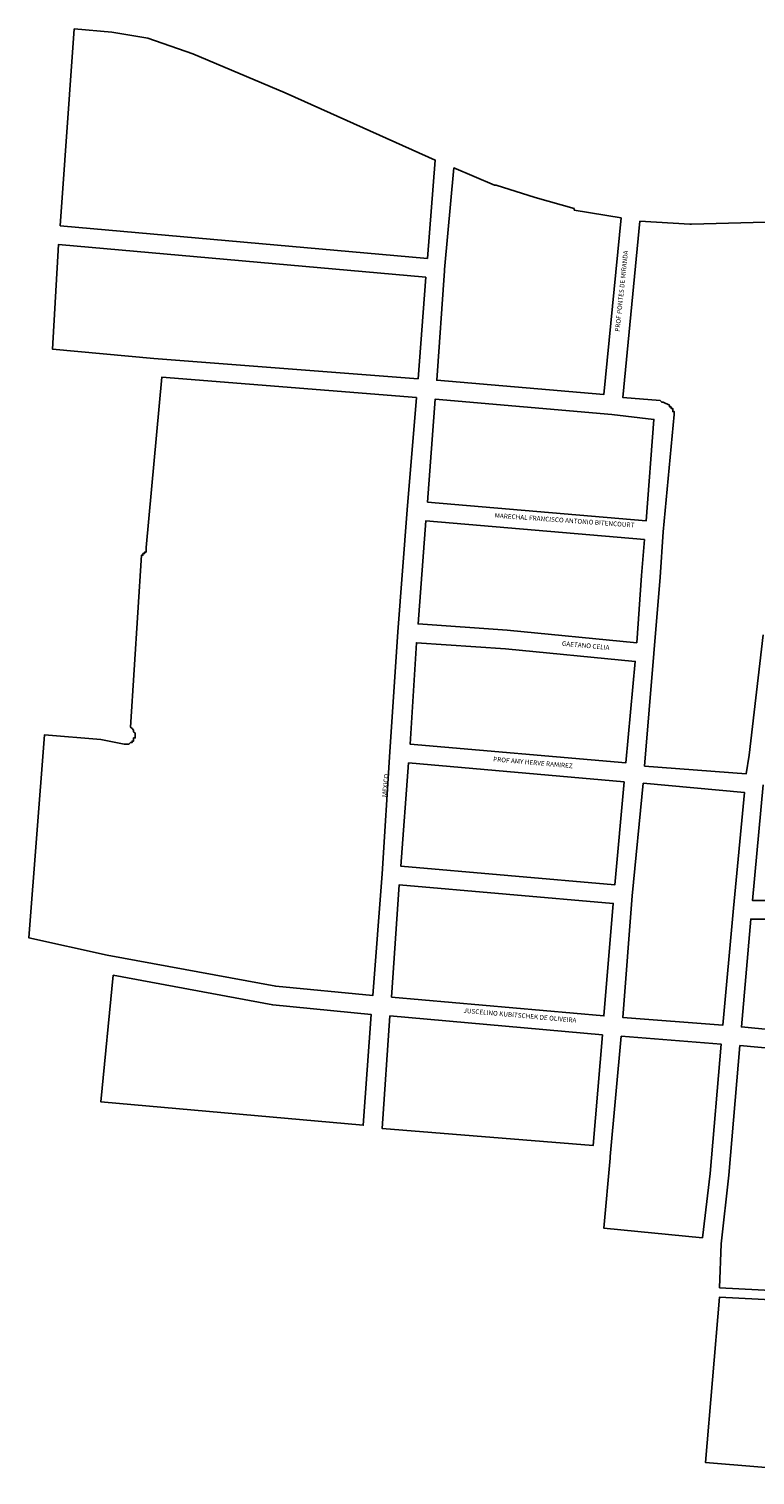
# Model space of a CAD drawing. Extents: x 11170 to 12364, y 10207 to 11225.
# Drawn here: x 11170 to 11635, y 10207 to 11133 of the extents above; entities that cross this region are included whole.
import ezdxf

# ---------------------------------------------------------------- set-up
doc = ezdxf.new("R2010")
doc.units = 0
doc.header["$MEASUREMENT"] = 0
doc.layers.add('LOGRADOURO', color=5, linetype='CONTINUOUS')
doc.layers.add('QUADRAS', color=5, linetype='CONTINUOUS')

msp = doc.modelspace()

# ---------------------------------------------------------------- linework, layer by layer
at = {"layer": 'QUADRAS', "color": 7, "linetype": 'Continuous'}
for points in [[(11362.84, 11078.99), (11333.84, 11091.99), (11333.84, 11091.99), (11333.84, 11091.99), (11274.84, 11116.99), (11245.84, 11126.99), (11222.84, 11130.99), (11198.84, 11132.99), (11189.84, 11006.99), (11424.84, 10985.99), (11429.84, 11048.99), (11362.84, 11078.99), (11362.84, 11078.99)], [(11518.84, 11017.99), (11493.84, 11024.99), (11493.84, 11024.99), (11468.84, 11032.99), (11468.84, 11032.99), (11467.84, 11032.99), (11441.84, 11043.99), (11435.84, 10978.99), (11435.84, 10978.99), (11435.84, 10977.99), (11430.84, 10907.99), (11537.84, 10898.99), (11548.84, 11011.99), (11518.84, 11016.99), (11518.84, 11016.99), (11518.84, 11016.99), (11518.84, 11017.99)], [(11560.84, 11009.99), (11549.84, 10896.99), (11573.84, 10894.99), (11573.84, 10894.99), (11573.84, 10894.99), (11573.84, 10894.99), (11574.84, 10893.99), (11574.84, 10893.99), (11575.84, 10893.99), (11575.84, 10893.99), (11579.84, 10891.99), (11579.84, 10891.99), (11579.84, 10891.99), (11579.84, 10890.99), (11580.84, 10890.99), (11580.84, 10890.99), (11580.84, 10890.99), (11580.84, 10889.99), (11581.84, 10889.99), (11581.84, 10889.99), (11581.84, 10888.99), (11581.84, 10888.99), (11581.84, 10888.99), (11581.84, 10887.99), (11582.84, 10887.99), (11582.84, 10886.99), (11582.84, 10886.99), (11582.84, 10886.99), (11582.84, 10885.99), (11582.84, 10885.99), (11575.84, 10810.99), (11575.84, 10810.99), (11575.84, 10810.99), (11573.84, 10781.99), (11573.84, 10781.99), (11573.84, 10781.99), (11569.84, 10732.99), (11569.84, 10732.99), (11569.84, 10732.99), (11563.84, 10660.99), (11628.84, 10655.99), (11630.84, 10667.99), (11630.84, 10667.99), (11630.84, 10667.99), (11639.84, 10744.99)], [(11664.84, 11009.99), (11593.84, 11007.99), (11593.84, 11007.99), (11592.84, 11007.99), (11592.84, 11007.99), (11560.84, 11009.99)], [(11423.84, 10973.99), (11188.84, 10994.99), (11184.84, 10927.99), (11249.84, 10921.99), (11249.84, 10921.99), (11418.84, 10908.99), (11423.84, 10973.99)], [(11417.84, 10896.99), (11254.84, 10909.99), (11244.84, 10800.99), (11244.84, 10799.99), (11244.84, 10799.99), (11244.84, 10799.99), (11244.84, 10798.99), (11244.84, 10798.99), (11244.84, 10798.99), (11244.84, 10797.99), (11243.84, 10797.99), (11243.84, 10797.99), (11243.84, 10796.99), (11243.84, 10796.99), (11242.84, 10796.99), (11242.84, 10795.99), (11242.84, 10795.99), (11242.84, 10795.99), (11241.84, 10795.99), (11241.84, 10795.99), (11234.84, 10685.99), (11234.84, 10685.99), (11234.84, 10685.99), (11235.84, 10684.99), (11235.84, 10684.99), (11235.84, 10684.99), (11236.84, 10683.99), (11236.84, 10683.99), (11236.84, 10683.99), (11236.84, 10682.99), (11236.84, 10682.99), (11236.84, 10682.99), (11237.84, 10681.99), (11237.84, 10681.99), (11237.84, 10681.99), (11237.84, 10680.99), (11237.84, 10680.99), (11237.84, 10679.99), (11237.84, 10679.99), (11237.84, 10679.99), (11237.84, 10678.99), (11236.84, 10678.99), (11236.84, 10677.99), (11236.84, 10677.99), (11236.84, 10677.99), (11236.84, 10676.99), (11236.84, 10676.99), (11235.84, 10676.99), (11235.84, 10676.99), (11235.84, 10675.99), (11234.84, 10675.99), (11234.84, 10675.99), (11234.84, 10675.99), (11233.84, 10674.99), (11233.84, 10674.99), (11233.84, 10674.99), (11232.84, 10674.99), (11232.84, 10674.99), (11232.84, 10674.99), (11231.84, 10674.99), (11231.84, 10674.99), (11230.84, 10674.99), (11230.84, 10674.99), (11230.84, 10674.99), (11230.84, 10674.99), (11215.84, 10677.99), (11179.84, 10680.99), (11169.84, 10550.99), (11219.84, 10539.99), (11327.84, 10519.99), (11389.84, 10513.99), (11395.84, 10591.99), (11395.84, 10591.99), (11395.84, 10591.99), (11400.84, 10669.99), (11400.84, 10669.99), (11400.84, 10669.99), (11405.84, 10746.99), (11405.84, 10746.99), (11405.84, 10746.99), (11411.84, 10824.99), (11411.84, 10824.99), (11411.84, 10824.99), (11417.84, 10896.99)], [(11424.84, 10829.99), (11564.84, 10817.99), (11569.84, 10882.99), (11542.84, 10885.99), (11429.84, 10895.99), (11424.84, 10829.99)], [(11563.84, 10805.99), (11423.84, 10817.99), (11418.84, 10751.99), (11475.84, 10747.99), (11475.84, 10747.99), (11558.84, 10739.99), (11561.84, 10782.99), (11561.84, 10782.99), (11561.84, 10782.99), (11563.84, 10805.99)], [(11474.84, 10735.99), (11417.84, 10739.99), (11413.84, 10674.99), (11551.84, 10662.99), (11557.84, 10727.99), (11474.84, 10735.99)], [(11550.84, 10650.99), (11412.84, 10662.99), (11407.84, 10596.99), (11544.84, 10584.99), (11550.84, 10650.99)], [(11562.84, 10649.99), (11555.84, 10577.99), (11555.84, 10577.99), (11549.84, 10499.99), (11613.84, 10494.99), (11620.84, 10569.99), (11620.84, 10569.99), (11627.84, 10643.99), (11562.84, 10649.99)], [(11639.84, 10648.99), (11632.84, 10574.99), (11658.84, 10574.99)], [(11401.84, 10512.99), (11537.84, 10500.99), (11543.84, 10572.99), (11406.84, 10584.99), (11401.84, 10512.99)], [(11660.84, 10562.99), (11631.84, 10562.99), (11625.84, 10493.99), (11707.84, 10485.99)], [(11223.84, 10526.99), (11215.84, 10445.99), (11383.84, 10430.99), (11388.84, 10501.99), (11325.84, 10507.99), (11325.84, 10507.99), (11325.84, 10507.99), (11223.84, 10526.99)], [(11536.84, 10488.99), (11400.84, 10500.99), (11395.84, 10428.99), (11530.84, 10417.99), (11536.84, 10488.99)], [(11548.84, 10487.99), (11541.84, 10410.99), (11541.84, 10409.99), (11541.84, 10409.99), (11537.84, 10364.99), (11600.84, 10358.99), (11605.84, 10399.99), (11612.84, 10482.99), (11548.84, 10487.99)], [(11700.84, 10474.99), (11624.84, 10481.99), (11617.84, 10398.99), (11617.84, 10398.99), (11612.84, 10354.99), (11611.84, 10326.99), (11648.84, 10324.99)], [(11648.84, 10318.99), (11611.84, 10320.99), (11602.84, 10214.99), (11700.84, 10206.99)]]:
    msp.add_lwpolyline(points, dxfattribs=at)

# ---------------------------------------------------------------- texts
at = {"layer": 'LOGRADOURO'}
for s, rotation, p in [('PROF PONTES DE MIRANDA', 84, (11547.84, 10938.99)), ('MARECHAL FRANCISCO ANTONIO BITENCOURT', 356, (11467.84, 10819.99)), ('GAETANO CELIA', 355, (11510.84, 10737.99)), ('PROF AMY HERVE RAMIREZ', 355, (11466.84, 10663.99)), ('MEXICO', 85, (11398.84, 10640.99)), ('JUSCELINO KUBITSCHEK DE OLIVEIRA', 355, (11447.84, 10502.99))]:
    msp.add_text(s, height=3, rotation=rotation, dxfattribs=at).set_placement(p)

doc.saveas('drawing.dxf')
